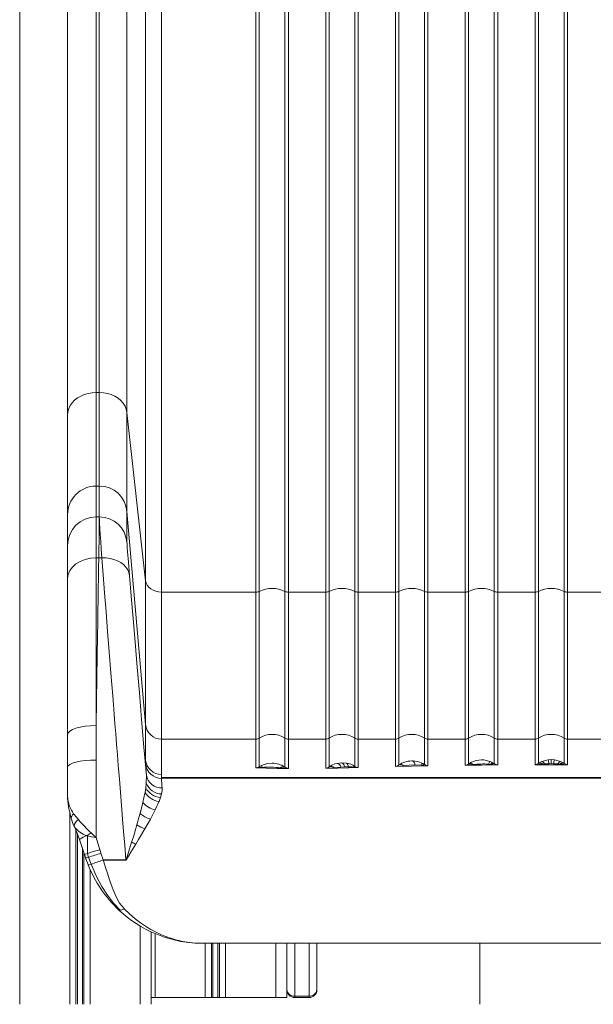
# Model space of a CAD drawing. Units: millimetres. Extents: x -11245 to 29827, y -12945 to 1149.
# Drawn here: x 21367 to 21729, y -2638 to -2018 of the extents above; entities that cross this region are included whole.
import ezdxf

# ---------------------------------------------------------------- set-up
doc = ezdxf.new("R2010")
doc.units = ezdxf.units.MM

msp = doc.modelspace()

# ---------------------------------------------------------------- linework, layer by layer
at = {"color": 8, "linetype": 'Continuous', "lineweight": 15}
for p, q in [((21367.06, 251.67), (21367.06, -2638.33)), ((21398.66, -2517.77), (21398.66, -2638.33)), ((21402.56, -2528.81), (21402.56, -2638.33)), ((21403.5, -2531), (21403.5, -2638.33)), ((21406.62, -2539.69), (21406.62, -2638.33)), ((21407.56, -2542.51), (21407.56, -2638.33)), ((21411.46, -2553.24), (21411.46, -2638.33)), ((21443.06, -2588.95), (21443.06, -2638.33)), ((21452.52, -2593.72), (21452.52, -2634.08)), ((21484.12, -2599.83), (21484.12, -2634.08)), ((21488.03, -2599.83), (21488.03, -2634.08)), ((21488.96, -2599.83), (21488.96, -2634.08)), ((21492.09, -2599.83), (21492.09, -2634.08)), ((21493.02, -2599.83), (21493.02, -2634.08)), ((21496.93, -2599.83), (21496.93, -2634.08)), ((21528.52, -2599.83), (21528.52, -2634.08)), ((21540.52, -2599.83), (21540.52, -2633.16)), ((21549.52, -2633.16), (21549.52, -2599.83))]:
    msp.add_line(p, q, dxfattribs=at)
at = {"color": 7, "linetype": 'Continuous', "lineweight": 15}
for p, q in [((21415.27, -2252.58), (21415.27, -1187.23)), ((21417.26, -1187.23), (21417.26, -2252.58)), ((21434.69, -1191.95), (21434.69, -2265.16)), ((21397.27, -1201.41), (21397.27, -2266.76)), ((21397.27, -2266.58), (21397.27, -1388.14)), ((21446.47, -2371.28), (21446.47, -1386.99)), ((21456.44, -1393.63), (21456.44, -2378.48)), ((21516.03, -2378.48), (21516.03, -1405.04)), ((21518.18, -1404.54), (21518.18, -2377.98)), ((21534.36, -2377.98), (21534.36, -1404.54)), ((21536.52, -1405.04), (21536.52, -2378.48)), ((21560.03, -2378.48), (21560.03, -1405.04)), ((21562.18, -1404.54), (21562.18, -2377.98)), ((21578.36, -2377.98), (21578.36, -1404.54)), ((21580.52, -1405.04), (21580.52, -2378.48)), ((21604.03, -2378.48), (21604.03, -1405.04)), ((21606.18, -1404.54), (21606.18, -2377.98)), ((21622.36, -2377.98), (21622.36, -1404.54)), ((21624.52, -1405.04), (21624.52, -2378.48)), ((21648.03, -2378.48), (21648.03, -1405.04)), ((21650.18, -1404.54), (21650.18, -2377.98)), ((21666.36, -2377.98), (21666.36, -1404.54)), ((21668.52, -1405.04), (21668.52, -2378.48)), ((21692.03, -2378.48), (21692.03, -1405.04)), ((21694.18, -1404.54), (21694.18, -2377.98)), ((21710.36, -2377.98), (21710.36, -1404.54)), ((21712.52, -2378.48), (21712.52, -1405.04)), ((21415.27, -2311.57), (21415.27, -2252.58)), ((21415.27, -2252.58), (21417.26, -2252.58)), ((21417.26, -2252.58), (21417.26, -2311.57)), ((21434.69, -2327.53), (21434.69, -2265.16)), ((21434.69, -2265.16), (21446.47, -2371.28)), ((21397.27, -2266.76), (21397.27, -2329.07)), ((21415.27, -2331.06), (21415.27, -2311.57)), ((21417.26, -2311.57), (21415.27, -2311.57)), ((21417.26, -2311.57), (21417.26, -2331.06)), ((21434.69, -2347.01), (21434.69, -2327.53)), ((21446.47, -2462.01), (21434.69, -2327.53)), ((21397.27, -2329.07), (21397.27, -2329.55)), ((21397.27, -2329.55), (21397.27, -2349.03)), ((21397.27, -2348.86), (21397.27, -2329.72)), ((21415.27, -2331.06), (21417.26, -2331.06)), ((21397.27, -2349.03), (21397.27, -2369.83)), ((21415.27, -2356.87), (21416.94, -2356.87)), ((21418.87, -2356.87), (21416.94, -2356.87)), ((21397.27, -2369.83), (21397.27, -2468.36)), ((21446.47, -2371.28), (21446.47, -2462.01)), ((21456.44, -2471.13), (21456.44, -2378.48)), ((21456.44, -2378.48), (21516.03, -2378.48)), ((21516.03, -2378.48), (21516.03, -2471.13)), ((21518.18, -2377.98), (21518.18, -2470.49)), ((21534.36, -2470.49), (21534.36, -2377.98)), ((21536.52, -2378.48), (21560.03, -2378.48)), ((21560.03, -2378.48), (21560.03, -2471.13)), ((21562.18, -2377.98), (21562.18, -2470.49)), ((21578.36, -2470.49), (21578.36, -2377.98)), ((21580.52, -2378.48), (21604.03, -2378.48)), ((21604.03, -2378.48), (21604.03, -2471.13)), ((21606.18, -2377.98), (21606.18, -2470.49)), ((21622.36, -2470.49), (21622.36, -2377.98)), ((21624.52, -2378.48), (21648.03, -2378.48)), ((21648.03, -2378.48), (21648.03, -2471.13)), ((21650.18, -2377.98), (21650.18, -2470.49)), ((21666.36, -2470.49), (21666.36, -2377.98)), ((21668.52, -2378.48), (21692.03, -2378.48)), ((21692.03, -2378.48), (21692.03, -2471.13)), ((21694.18, -2377.98), (21694.18, -2470.49)), ((21710.36, -2470.49), (21710.36, -2377.98)), ((21712.52, -2471.13), (21712.52, -2378.48)), ((21736.03, -2378.48), (21712.52, -2378.48)), ((21415.27, -2484.37), (21415.27, -2462.54)), ((21446.47, -2462.01), (21446.47, -2484.31)), ((21397.27, -2468.36), (21397.27, -2488.72)), ((21518.18, -2470.49), (21518.18, -2488.58)), ((21534.36, -2488.79), (21534.36, -2470.49)), ((21562.18, -2470.49), (21562.18, -2488.64)), ((21578.36, -2488.3), (21578.36, -2470.49)), ((21606.18, -2470.49), (21606.18, -2487.43)), ((21622.36, -2487.19), (21622.36, -2470.49)), ((21650.18, -2470.49), (21650.18, -2486.71)), ((21666.36, -2486.59), (21666.36, -2470.49)), ((21694.18, -2470.49), (21694.18, -2486.44)), ((21710.36, -2486.44), (21710.36, -2470.49)), ((21456.44, -2493.43), (21456.44, -2471.13)), ((21516.03, -2471.13), (21456.44, -2471.13)), ((21516.03, -2471.13), (21516.03, -2489.29)), ((21536.52, -2489.64), (21536.52, -2471.13)), ((21560.03, -2471.13), (21536.52, -2471.13)), ((21560.03, -2471.13), (21560.03, -2489.54)), ((21580.52, -2489), (21580.52, -2471.13)), ((21604.03, -2471.13), (21580.52, -2471.13)), ((21604.03, -2471.13), (21604.03, -2488.35)), ((21624.52, -2487.92), (21624.52, -2471.13)), ((21648.03, -2471.13), (21624.52, -2471.13)), ((21648.03, -2471.13), (21648.03, -2487.57)), ((21668.52, -2487.36), (21668.52, -2471.13)), ((21692.03, -2471.13), (21668.52, -2471.13)), ((21692.03, -2471.13), (21692.03, -2487.25)), ((21712.52, -2471.13), (21712.52, -2487.25)), ((21736.03, -2471.13), (21712.52, -2471.13)), ((21397.27, -2488.72), (21397.27, -2497.13)), ((21415.27, -2533.17), (21415.27, -2484.37)), ((21446.47, -2485.1), (21446.48, -2486.78)), ((21516.03, -2489.29), (21517.62, -2489.25)), ((21517.14, -2489.09), (21517.13, -2489.09)), ((21518.18, -2488.58), (21517.14, -2489.09)), ((21517.62, -2489.25), (21517.14, -2489.09)), ((21517.62, -2489.25), (21519.2, -2489.08)), ((21518.18, -2488.58), (21519.52, -2487.81)), ((21520.04, -2488.98), (21519.2, -2489.08)), ((21523.24, -2486.54), (21526.27, -2486.27)), ((21531.64, -2489.31), (21531.44, -2489.28)), ((21534.13, -2488.64), (21534.36, -2488.79)), ((21565.35, -2489.15), (21569.65, -2488.73)), ((21565.88, -2486.81), (21567.19, -2486.44)), ((21567.19, -2486.44), (21570.06, -2486.06)), ((21569.65, -2488.73), (21571.95, -2488.62)), ((21570.06, -2486.06), (21570.27, -2486.05)), ((21570.27, -2486.05), (21573.02, -2486.25)), ((21571.95, -2488.62), (21574.23, -2488.58)), ((21574.71, -2489.19), (21580.52, -2489)), ((21577.6, -2488.8), (21580.52, -2489)), ((21578.36, -2488.3), (21579.42, -2488.81)), ((21579.42, -2488.81), (21580.52, -2489)), ((21604.03, -2488.35), (21609.38, -2487.94)), ((21614.27, -2484.87), (21615.06, -2484.88)), ((21616.17, -2487.44), (21620.39, -2487.61)), ((21621.11, -2487.7), (21620.39, -2487.61)), ((21621.11, -2487.7), (21622.77, -2487.87)), ((21621.18, -2486.49), (21622.36, -2487.19)), ((21622.36, -2487.19), (21623.41, -2487.71)), ((21622.77, -2487.87), (21624.52, -2487.92)), ((21623.41, -2487.71), (21623.44, -2487.72)), ((21623.44, -2487.72), (21624.52, -2487.92)), ((21648.03, -2487.57), (21652.89, -2487.22)), ((21650.18, -2486.71), (21650.33, -2486.61)), ((21650.33, -2486.61), (21651.96, -2485.68)), ((21653.01, -2487.21), (21652.89, -2487.22)), ((21658.27, -2484.21), (21659.69, -2484.27)), ((21659.69, -2484.27), (21663.62, -2485.18)), ((21664.03, -2487.03), (21662.75, -2486.91)), ((21663.62, -2485.18), (21663.64, -2485.19)), ((21663.64, -2485.19), (21665.48, -2486.05)), ((21664.63, -2487.11), (21664.03, -2487.03)), ((21664.63, -2487.11), (21668.52, -2487.36)), ((21665.48, -2486.05), (21666.36, -2486.59)), ((21692.03, -2487.25), (21696.41, -2486.95)), ((21692.03, -2487.25), (21702.27, -2487.24)), ((21694.18, -2486.44), (21694.73, -2486.09)), ((21694.73, -2486.09), (21696.42, -2485.22)), ((21696.81, -2486.9), (21696.41, -2486.95)), ((21696.42, -2485.22), (21700.27, -2484.14)), ((21698.04, -2486.77), (21696.81, -2486.9)), ((21698.04, -2486.77), (21700.83, -2486.61)), ((21700.27, -2484.14), (21700.29, -2484.13)), ((21700.29, -2484.13), (21702.27, -2484)), ((21702.27, -2486.59), (21700.83, -2486.61)), ((21702.27, -2484), (21704.25, -2484.13)), ((21702.27, -2486.59), (21703.72, -2486.61)), ((21712.52, -2487.25), (21702.27, -2487.24)), ((21703.72, -2486.61), (21706.51, -2486.77)), ((21704.25, -2484.13), (21704.28, -2484.14)), ((21708.13, -2485.22), (21704.28, -2484.14)), ((21706.51, -2486.77), (21707.74, -2486.9)), ((21707.74, -2486.9), (21708.14, -2486.95)), ((21708.13, -2485.22), (21709.82, -2486.09)), ((21708.14, -2486.95), (21712.52, -2487.25)), ((21709.82, -2486.09), (21710.36, -2486.44)), ((21446.97, -2493.8), (21446.9, -2498.91)), ((21456.44, -2495.39), (21456.44, -2493.43)), ((21456.45, -2495.39), (21456.44, -2495.83)), ((21702.27, -2495.39), (21456.45, -2495.39)), ((21948.1, -2495.39), (21702.27, -2495.39)), ((21397.27, -2497.3), (21397.27, -2497.13)), ((21397.27, -2497.3), (21397.27, -2506.27)), ((21397.27, -2497.3), (21397.27, -2497.3)), ((21446.58, -2501.75), (21446.09, -2504.77)), ((21446.9, -2498.91), (21446.58, -2501.75)), ((21456.44, -2495.83), (21456.44, -2495.9)), ((21948.1, -2495.83), (21456.44, -2495.83)), ((21397.27, -2506.27), (21397.27, -2506.89)), ((21397.27, -2506.89), (21397.27, -2507.27)), ((21397.27, -2507.27), (21397.28, -2507.89)), ((21397.28, -2507.89), (21397.29, -2508.15)), ((21446, -2505.22), (21444.74, -2511.17)), ((21446.09, -2504.77), (21446, -2505.22)), ((21455.87, -2507.99), (21454.94, -2510.45)), ((21456.54, -2505.72), (21455.87, -2507.99)), ((21397.29, -2508.15), (21397.3, -2508.56)), ((21397.3, -2508.56), (21397.32, -2508.14)), ((21444.74, -2511.17), (21443, -2517.98)), ((21454.86, -2510.67), (21452.5, -2515.79)), ((21454.94, -2510.45), (21454.86, -2510.67)), ((21401.08, -2518.16), (21404.06, -2521.91)), ((21442.87, -2518.47), (21441, -2525.09)), ((21443, -2517.98), (21442.87, -2518.47)), ((21452.5, -2515.79), (21449.45, -2521.6)), ((21399.64, -2521.68), (21400.58, -2524.24)), ((21400.58, -2524.24), (21401.46, -2526.3)), ((21401.42, -2526.12), (21401.4, -2526.02)), ((21404.06, -2521.91), (21404.07, -2521.9)), ((21441, -2525.09), (21438.73, -2532.68)), ((21449.45, -2521.6), (21445.97, -2527.77)), ((21412.16, -2530.3), (21415.15, -2533.07)), ((21438.73, -2532.68), (21437.67, -2536.11)), ((21445.97, -2527.77), (21442.08, -2534.38)), ((21408.02, -2543.89), (21404.85, -2534.36)), ((21415.11, -2533.15), (21415.25, -2533.17)), ((21415.25, -2533.17), (21415.15, -2533.07)), ((21415.25, -2533.17), (21415.27, -2533.17)), ((21415.27, -2533.17), (21417.63, -2540.83)), ((21442.08, -2534.38), (21440.24, -2537.44)), ((21408.02, -2543.89), (21408.05, -2544.01)), ((21408.05, -2544.01), (21408.65, -2546.18)), ((21409.74, -2543.21), (21411.12, -2542.77)), ((21416.02, -2541.29), (21417.63, -2540.83)), ((21417.63, -2540.83), (21417.71, -2541.12)), ((21417.71, -2541.12), (21418.28, -2543.11)), ((21418.28, -2543.11), (21419.65, -2547.34)), ((21409.74, -2549.18), (21408.65, -2546.18)), ((21410.22, -2550.39), (21409.74, -2549.18)), ((21419.65, -2547.34), (21419.66, -2547.35)), ((21419.65, -2547.34), (21434.07, -2547.34)), ((21419.66, -2547.37), (21419.66, -2547.35)), ((21419.66, -2547.37), (21419.82, -2547.83)), ((21434.07, -2547.37), (21419.66, -2547.37)), ((21419.82, -2547.83), (21421.26, -2552.09)), ((21434.07, -2547.34), (21434.07, -2547.37)), ((21429.52, -2578.81), (21429.46, -2578.76)), ((21429.78, -2578.97), (21429.52, -2578.81)), ((21432.86, -2577.99), (21432.93, -2578.07)), ((21450.06, -2592.62), (21450.06, -2638.33)), ((21450.06, -2592.62), (21450.06, -2638.33)), ((21478.94, -2599.83), (21479.02, -2599.82)), ((21479.02, -2599.83), (21925.53, -2599.83)), ((21535.52, -2599.83), (21535.52, -2634.08)), ((21554.52, -2599.83), (21554.52, -2629.08)), ((21657.27, -2599.83), (21657.27, -2638.33)), ((21450.06, -2634.08), (21452.52, -2634.08)), ((21452.52, -2634.08), (21484.12, -2634.08)), ((21484.12, -2634.08), (21488.03, -2634.08)), ((21488.03, -2634.08), (21488.96, -2634.08)), ((21488.96, -2634.08), (21492.09, -2634.08)), ((21492.09, -2634.08), (21493.02, -2634.08)), ((21493.02, -2634.08), (21496.93, -2634.08)), ((21496.93, -2634.08), (21528.52, -2634.08)), ((21528.52, -2634.08), (21535.52, -2634.08)), ((21540.52, -2633.16), (21549.52, -2633.16)), ((21540.52, -2633.16), (21540.52, -2634.08)), ((21540.52, -2634.08), (21549.52, -2634.08)), ((21549.52, -2634.08), (21549.52, -2633.16))]:
    msp.add_line(p, q, dxfattribs=at)
at = {"color": 7, "linetype": 'Continuous', "lineweight": 15, "flags": 128}
for points in [[(21397.27, -2266.76), (21397.46, -2264.74), (21398, -2262.76), (21398.9, -2260.87), (21400.13, -2259.09), (21401.67, -2257.47), (21403.49, -2256.04), (21405.54, -2254.83), (21407.8, -2253.86), (21410.2, -2253.15), (21412.71, -2252.72), (21415.27, -2252.58)], [(21417.26, -2252.58), (21419.85, -2252.73), (21422.38, -2253.18), (21424.79, -2253.92), (21427.04, -2254.93), (21429.08, -2256.2), (21430.86, -2257.69), (21432.34, -2259.37), (21433.48, -2261.2), (21434.28, -2263.15), (21434.69, -2265.16)], [(21415.27, -2356.87), (21415.27, -2351.26), (21415.27, -2346.34), (21415.27, -2342.12), (21415.27, -2338.6), (21415.27, -2334.79), (21415.27, -2332.27), (21415.27, -2331.06)], [(21417.26, -2331.06), (21417.25, -2331.85), (21417.24, -2333.37), (21417.21, -2335.62), (21417.18, -2338.6), (21417.13, -2342.12), (21417.08, -2346.34), (21417.01, -2351.26), (21416.94, -2356.87)], [(21418.87, -2356.87), (21418.49, -2351.26), (21418.17, -2346.34), (21417.9, -2342.12), (21417.67, -2338.6), (21417.44, -2334.79), (21417.3, -2332.27), (21417.26, -2331.06)], [(21436.3, -2367.95), (21435.83, -2362.15), (21435.43, -2357.18), (21435.11, -2353.13), (21434.88, -2350.05), (21434.74, -2348), (21434.69, -2347.01)], [(21415.27, -2356.87), (21411.76, -2357.12), (21408.39, -2357.86), (21405.27, -2359.05), (21402.55, -2360.67), (21400.31, -2362.63), (21398.64, -2364.87), (21397.62, -2367.31), (21397.27, -2369.83)], [(21416.94, -2356.87), (21416.84, -2363.01), (21416.74, -2369.42), (21416.64, -2376.12), (21416.53, -2383.11), (21416.42, -2390.37), (21416.3, -2397.91), (21416.18, -2405.73), (21415.97, -2418.55), (21415.76, -2432.3), (21415.52, -2446.96), (21415.27, -2462.54)], [(21415.27, -2462.54), (21415.27, -2453.52), (21415.27, -2444.8), (21415.27, -2436.37), (21415.27, -2428.25), (21415.27, -2420.43), (21415.27, -2412.91), (21415.27, -2405.7), (21415.27, -2392.2), (21415.27, -2379.56), (21415.27, -2367.79), (21415.27, -2356.87)], [(21418.87, -2356.87), (21421.49, -2356.91), (21424.05, -2357.23), (21426.49, -2357.83), (21428.76, -2358.69), (21430.81, -2359.8), (21432.59, -2361.12), (21434.05, -2362.64), (21435.18, -2364.3), (21435.93, -2366.09), (21436.3, -2367.95)], [(21434.07, -2547.34), (21433.3, -2537.94), (21432.6, -2529.39), (21431.98, -2521.69), (21431.27, -2512.97), (21430.58, -2504.47), (21429.93, -2496.45), (21429.24, -2487.79), (21428.68, -2480.93), (21428.15, -2474.27), (21427.63, -2467.79), (21427.12, -2461.52), (21426.64, -2455.43), (21426.17, -2449.54), (21425.71, -2443.85), (21424.57, -2429.53), (21423.5, -2416.04), (21422.5, -2403.37), (21421.52, -2390.97), (21420.57, -2378.81), (21419.69, -2367.44), (21418.87, -2356.87)], [(21446.97, -2493.8), (21445.45, -2476.15), (21443.97, -2458.84), (21442.53, -2441.99), (21441.14, -2425.69), (21439.82, -2410.04), (21438.57, -2395.14), (21437.39, -2381.09), (21436.3, -2367.95)], [(21456.44, -2378.48), (21454.59, -2378.34), (21452.81, -2377.94), (21451.16, -2377.29), (21449.68, -2376.41), (21448.44, -2375.33), (21447.47, -2374.08), (21446.81, -2372.72), (21446.47, -2371.28)], [(21536.52, -2471.13), (21536.52, -2470.27), (21536.52, -2469.04), (21536.52, -2467.45), (21536.52, -2465.48), (21536.52, -2463.15), (21536.52, -2460.45), (21536.52, -2457.39), (21536.52, -2453.98), (21536.52, -2450.2), (21536.52, -2446.07), (21536.52, -2441.59), (21536.52, -2436.76), (21536.52, -2431.59), (21536.52, -2426.08), (21536.52, -2420.24), (21536.52, -2414.07), (21536.52, -2407.57), (21536.52, -2400.76), (21536.52, -2393.64), (21536.52, -2386.21), (21536.52, -2378.48)], [(21580.52, -2471.13), (21580.52, -2470.27), (21580.52, -2469.04), (21580.52, -2467.45), (21580.52, -2465.48), (21580.52, -2463.15), (21580.52, -2460.45), (21580.52, -2457.39), (21580.52, -2453.98), (21580.52, -2450.2), (21580.52, -2446.07), (21580.52, -2441.59), (21580.52, -2436.76), (21580.52, -2431.59), (21580.52, -2426.08), (21580.52, -2420.24), (21580.52, -2414.07), (21580.52, -2407.57), (21580.52, -2400.76), (21580.52, -2393.64), (21580.52, -2386.21), (21580.52, -2378.48)], [(21624.52, -2471.13), (21624.52, -2470.27), (21624.52, -2469.04), (21624.52, -2467.45), (21624.52, -2465.48), (21624.52, -2463.15), (21624.52, -2460.45), (21624.52, -2457.39), (21624.52, -2453.98), (21624.52, -2450.2), (21624.52, -2446.07), (21624.52, -2441.59), (21624.52, -2436.76), (21624.52, -2431.59), (21624.52, -2426.08), (21624.52, -2420.24), (21624.52, -2414.07), (21624.52, -2407.57), (21624.52, -2400.76), (21624.52, -2393.64), (21624.52, -2386.21), (21624.52, -2378.48)], [(21668.52, -2471.13), (21668.52, -2470.27), (21668.52, -2469.04), (21668.52, -2467.45), (21668.52, -2465.48), (21668.52, -2463.15), (21668.52, -2460.45), (21668.52, -2457.39), (21668.52, -2453.98), (21668.52, -2450.2), (21668.52, -2446.07), (21668.52, -2441.59), (21668.52, -2436.76), (21668.52, -2431.59), (21668.52, -2426.08), (21668.52, -2420.24), (21668.52, -2414.07), (21668.52, -2407.57), (21668.52, -2400.76), (21668.52, -2393.64), (21668.52, -2386.21), (21668.52, -2378.48)], [(21415.27, -2462.54), (21411.76, -2462.65), (21408.39, -2462.98), (21405.27, -2463.52), (21402.55, -2464.24), (21400.31, -2465.13), (21398.64, -2466.13), (21397.62, -2467.23), (21397.27, -2468.36)], [(21415.27, -2484.37), (21411.76, -2484.46), (21408.39, -2484.7), (21405.27, -2485.11), (21402.55, -2485.65), (21400.31, -2486.31), (21398.64, -2487.06), (21397.62, -2487.88), (21397.27, -2488.72)], [(21446.47, -2484.31), (21446.47, -2484.31), (21446.47, -2484.31), (21446.47, -2484.31), (21446.47, -2484.31), (21446.47, -2484.31), (21446.47, -2484.31), (21446.47, -2484.32), (21446.47, -2484.34), (21446.47, -2484.7), (21446.47, -2485.1)], [(21516.03, -2489.29), (21522.56, -2489.45), (21529.43, -2489.57), (21536.52, -2489.64)], [(21519.52, -2487.81), (21521.36, -2487.04), (21523.24, -2486.54)], [(21560.03, -2489.54), (21567.6, -2489.39), (21574.71, -2489.19)], [(21562.18, -2488.64), (21563.9, -2487.63), (21565.88, -2486.81)], [(21604.03, -2488.35), (21614.18, -2488.13), (21624.52, -2487.92)], [(21609.38, -2487.94), (21612.73, -2487.58), (21616.17, -2487.44)], [(21615.06, -2484.88), (21618.16, -2485.33), (21621.18, -2486.49)], [(21648.03, -2487.57), (21658.23, -2487.45), (21668.52, -2487.36)], [(21651.96, -2485.68), (21654.97, -2484.61), (21658.27, -2484.21)], [(21668.52, -2487.36), (21667.44, -2487.14), (21666.36, -2486.59)], [(21702.27, -2484), (21702.27, -2484.22), (21702.27, -2484.77), (21702.27, -2485.6), (21702.27, -2486.59)], [(21456.94, -2501.79), (21456.91, -2503.59), (21456.54, -2505.72)], [(21397.3, -2508.56), (21398, -2515.16), (21399.64, -2521.68)], [(21401.42, -2526.12), (21401.46, -2526.31), (21401.54, -2526.47)], [(21404.85, -2534.36), (21403.23, -2530.33), (21401.54, -2526.47)], [(21445.97, -2527.77), (21443.38, -2526.54), (21441, -2525.09)], [(21412.16, -2530.3), (21410.8, -2531.13), (21409.53, -2531.95)], [(21409.53, -2531.95), (21409.63, -2532), (21409.74, -2532.03)], [(21409.74, -2543.21), (21409.74, -2541.48), (21409.74, -2539.68), (21409.74, -2537.73), (21409.74, -2536.16), (21409.74, -2533.81), (21409.74, -2532.03)], [(21409.74, -2532.03), (21412.39, -2532.64), (21415.11, -2533.15)], [(21437.67, -2536.11), (21435.92, -2541.75), (21435.03, -2544.58), (21434.58, -2546), (21434.35, -2546.7), (21434.23, -2547.05), (21434.17, -2547.22), (21434.12, -2547.3), (21434.1, -2547.33), (21434.08, -2547.33), (21434.07, -2547.34)], [(21440.24, -2537.44), (21437.22, -2542.43), (21435.69, -2544.94), (21434.92, -2546.2), (21434.53, -2546.82), (21434.33, -2547.13), (21434.22, -2547.27), (21434.15, -2547.34), (21434.11, -2547.36), (21434.07, -2547.37)], [(21409.74, -2543.21), (21408.43, -2543.67), (21408.02, -2543.89)], [(21410.42, -2545.61), (21410.04, -2544.27), (21409.74, -2543.21)], [(21411.12, -2542.77), (21413.46, -2542.05), (21416.02, -2541.29)], [(21408.65, -2546.18), (21409.09, -2546.04), (21410.42, -2545.61)], [(21410.22, -2550.39), (21410.7, -2550.36), (21412.03, -2550)], [(21412.03, -2550), (21411.2, -2547.82), (21410.42, -2545.61)], [(21430.44, -2579.07), (21426.22, -2574.64), (21422.35, -2569.61), (21418.88, -2564.15), (21415.22, -2557.26), (21412.03, -2550)], [(21421.26, -2552.09), (21422.43, -2555.7), (21423.57, -2559.25), (21424.73, -2562.77), (21425.95, -2566.19), (21427.82, -2570.56), (21430.07, -2574.51), (21432.86, -2577.99)], [(21432.93, -2578.07), (21431.57, -2578.77), (21430.44, -2579.07)]]:
    msp.add_lwpolyline(points, dxfattribs=at)
at = {"color": 8, "linetype": 'Continuous', "lineweight": 15, "flags": 128}
for points in [[(21430.44, -2579.07), (21429.9, -2579.04), (21429.78, -2578.97)], [(21432.93, -2578.07), (21436.25, -2581.3), (21439.83, -2584.39), (21443.34, -2587.05), (21447.13, -2589.57), (21449.79, -2591.15), (21452.65, -2592.67), (21455.58, -2594.06), (21456.53, -2594.48), (21457.52, -2594.9), (21458.54, -2595.31), (21459.38, -2595.64), (21460.31, -2595.98), (21461.33, -2596.34), (21462.45, -2596.72), (21464.32, -2597.3), (21465.6, -2597.66), (21466.29, -2597.84), (21467.57, -2598.17), (21468.84, -2598.46), (21469.94, -2598.7), (21471.23, -2598.95), (21472.92, -2599.23), (21474.44, -2599.45), (21476.01, -2599.63), (21477.46, -2599.76), (21478.27, -2599.81), (21478.89, -2599.83), (21478.94, -2599.83)]]:
    msp.add_lwpolyline(points, dxfattribs=at)
at = {"color": 7, "linetype": 'Continuous', "lineweight": 15}
for centre, radius, start, end in [((21415.26, -2329.56), 17.99, 89.95701, 179.96441), ((21417.27, -2329.06), 17.49, 5.04349, 90.03478), ((21415.26, -2349.04), 17.99, 89.96074, 179.96069), ((21417.27, -2348.55), 17.49, 5.04349, 90.03478), ((21526.27, -2394.48), 18.38, 63.88533, 116.11467), ((21570.27, -2394.48), 18.38, 63.88533, 116.11467), ((21614.27, -2394.48), 18.38, 63.88533, 116.11467), ((21658.27, -2394.48), 18.38, 63.88533, 116.11467), ((21702.27, -2394.48), 18.38, 63.88533, 116.11467), ((21516.05, -2373.67), 4.81, 269.6872, 296.29514), ((21536.49, -2373.67), 4.81, 243.70486, 270.3128), ((21560.05, -2373.67), 4.81, 269.6872, 296.29514), ((21580.49, -2373.67), 4.81, 243.70486, 270.3128), ((21604.05, -2373.67), 4.81, 269.6872, 296.29514), ((21624.49, -2373.67), 4.81, 243.70486, 270.3128), ((21648.05, -2373.67), 4.81, 269.6872, 296.29514), ((21668.49, -2373.67), 4.81, 243.70486, 270.3128), ((21692.05, -2373.67), 4.81, 269.6872, 296.29514), ((21712.49, -2373.67), 4.81, 243.70486, 270.3128), ((21456.43, -2461.13), 9.99, 185.04358, 270.03469), ((21516.03, -2467.12), 4, 269.99728, 302.59726), ((21526.27, -2483.15), 15.02, 57.40432, 122.59568), ((21536.52, -2467.12), 4, 237.40274, 270.00272), ((21560.03, -2467.12), 4, 269.99728, 302.59726), ((21570.27, -2483.15), 15.02, 57.40432, 122.59568), ((21580.52, -2467.12), 4, 237.40274, 270.00272), ((21604.03, -2467.12), 4, 269.99728, 302.59726), ((21614.27, -2483.15), 15.02, 57.40432, 122.59568), ((21624.52, -2467.12), 4, 237.40274, 270.00272), ((21648.03, -2467.12), 4, 269.99728, 302.59726), ((21658.27, -2483.15), 15.02, 57.40432, 122.59568), ((21668.52, -2467.12), 4, 237.40274, 270.00272), ((21692.03, -2467.12), 4, 269.99728, 302.59726), ((21702.27, -2483.15), 15.02, 57.40432, 122.59568), ((21712.52, -2467.12), 4, 237.40274, 270.00272), ((21456.43, -2483.43), 9.99, 185.04358, 270.03469), ((21663.35, -2474.98), 217.19, 183.1152, 184.9714), ((21456.43, -2485.9), 9.99, 185.04356, 270.03471), ((21515.87, -2485.24), 4.05, 272.15117, 288.06147), ((21518.17, -2489.88), 1.3, 37.74316, 89.37019), ((21528.57, -2484.57), 9.61, 199.714, 207.37462), ((21524.2, -2548.48), 59.64, 83.02664, 94.00487), ((21526.09, -2501.11), 14.84, 57.1743, 89.28483), ((21533.3, -2491.1), 2.6, 71.25676, 135.61104), ((21533.42, -2491.23), 2.62, 68.82341, 132.59068), ((21537.16, -2444.15), 45.49, 263.03583, 269.19597), ((21536.97, -2485.31), 4.35, 233.15787, 264.03735), ((21559.47, -2485.15), 4.42, 277.19405, 307.83911), ((21558.84, -2436.47), 53.08, 271.27663, 277.04206), ((21563.37, -2491.35), 2.96, 48.11312, 113.6954), ((21566.72, -2489.41), 3.01, 13.09439, 81.00199), ((21569.05, -2488.77), 2.9, 3.02097, 69.56472), ((21570.77, -2500.07), 14.01, 57.16509, 80.723), ((21571.73, -2488.39), 2.5, 355.51487, 58.89393), ((21574.93, -2488.52), 0.704, 185.55413, 252.07979), ((21574.36, -2513.16), 24.58, 82.43721, 90.32119), ((21578.59, -2489.49), 1.21, 100.96568, 145.15461), ((21603.35, -2483.79), 4.61, 278.37075, 307.82154), ((21614.48, -2499.58), 14.71, 90.82018, 124.3386), ((21607.39, -2490.16), 2.98, 48.14468, 113.84544), ((21613.3, -2487.17), 2.89, 354.6924, 52.44064), ((21624.13, -2489.43), 4.17, 135.13062, 153.98017), ((21622.22, -2488.63), 1.45, 84.49385, 139.83629), ((21623.31, -2488.66), 0.952, 83.85349, 124.60213), ((21647.51, -2483.13), 4.47, 276.66307, 306.77827), ((21651.12, -2489.14), 2.61, 47.38647, 111.10958), ((21651.19, -2489.05), 2.59, 45.45256, 109.53184), ((21659.37, -2536.29), 49.49, 86.08516, 97.3839), ((21669.89, -2489.4), 7.56, 146.03957, 160.74837), ((21665.75, -2488.01), 1.98, 98.01432, 150.3515), ((21665.95, -2488.37), 1.83, 76.8772, 136.20984), ((21691.62, -2482.9), 4.37, 275.34126, 305.92774), ((21694.86, -2488.55), 2.22, 46.03391, 107.75617), ((21695.09, -2488.24), 2.18, 37.84185, 99.49312), ((21695.59, -2487.7), 2.62, 20.82805, 71.50438), ((21690.44, -2487.65), 10.44, 5.71259, 19.65386), ((21714.11, -2487.65), 10.44, 160.34614, 174.28741), ((21708.96, -2487.7), 2.62, 108.49562, 159.17195), ((21709.46, -2488.24), 2.18, 80.50688, 142.15815), ((21709.68, -2488.55), 2.22, 72.24383, 133.96609), ((21712.93, -2482.9), 4.37, 234.07226, 264.65874), ((21456.27, -2492.41), 9.4, 188.50328, 274.0765), ((21456.81, -2496.55), 11.48, 206.94534, 265.31912), ((21456.81, -2495.11), 10.62, 201.00855, 268.50525), ((21611.05, -2485.83), 154.94, 183.72518, 185.90981), ((21391.98, -2507.98), 5.34, 358.2856, 7.61994), ((21456.67, -2498.02), 12.55, 212.54261, 262.11619), ((21417.78, -2506.18), 20.55, 185.45487, 215.63972), ((21456.18, -2500.77), 15.46, 222.24817, 256.23888), ((21403.15, -2521.05), 3.56, 125.66293, 190.0693), ((21455.82, -2502.71), 19.93, 229.97785, 251.36052), ((21406.89, -2526.66), 5.53, 120.79066, 173.43093), ((21412.67, -2519.02), 13.31, 212.28312, 256.35766), ((21591.67, -2349.16), 255.02, 222.63831, 225.25951), ((21413.89, -2546.16), 14.86, 107.05493, 127.46814), ((21464.34, -2487.71), 55.26, 241.14986, 244.14654), ((21524.94, -2891.78), 364.62, 107.00872, 108.30585), ((21484.55, -2520.69), 80.04, 201.78017, 226.50911), ((21256.12, -2088.26), 487.35, 288.65791, 289.60706), ((21482.63, -2522.65), 77.26, 226.73897, 267.2883), ((21540.11, -2628.57), 4.61, 186.35693, 275.18627), ((21540.52, -2629.08), 5, 180, 270), ((21549.94, -2628.57), 4.61, 264.81373, 353.64307), ((21549.52, -2629.08), 5, 270, 0)]:
    msp.add_arc(centre, radius, start, end, dxfattribs=at)

doc.saveas('drawing.dxf')
